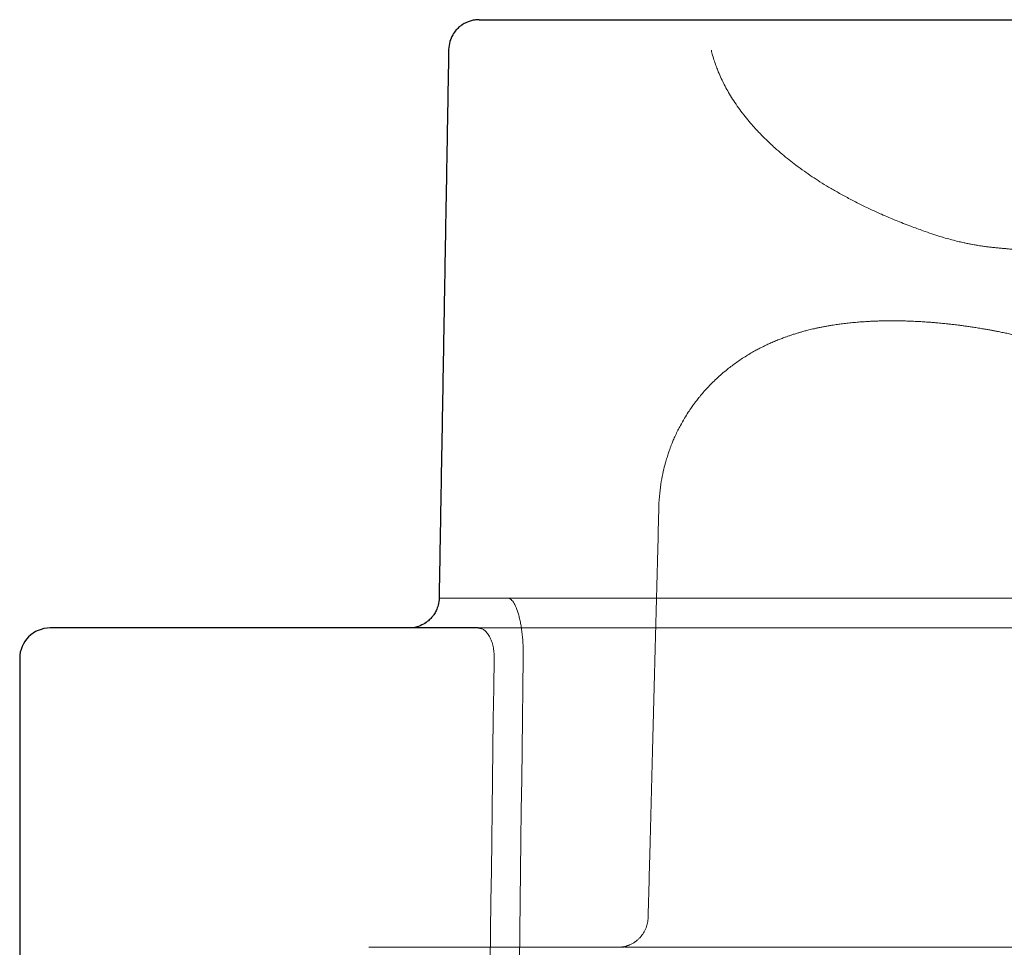
# Model space of a CAD drawing. Units: millimetres. Extents: x 43 to 1160, y -21 to 970.
# Drawn here: x 719 to 784, y 909 to 970 of the extents above; entities that cross this region are included whole.
import ezdxf
from ezdxf.lldxf.tags import DXFTag

# ---------------------------------------------------------------- set-up
doc = ezdxf.new("R2010")
doc.units = ezdxf.units.MM
doc.layers.add('11', color=7, linetype='Continuous', true_color=0xffffff)
tags = doc.linetypes.add('DASHED', pattern=[25.72, 12.86, -12.86]).pattern_tags.tags
tags[6:7] = [DXFTag(74, 4), DXFTag(75, 0), DXFTag(340, '0'), DXFTag(46, 0.0), DXFTag(50, 0.0), DXFTag(44, 0.0), DXFTag(45, 0.0)]
tags[4:5] = [DXFTag(74, 4), DXFTag(75, 0), DXFTag(340, '0'), DXFTag(46, 0.0), DXFTag(50, 0.0), DXFTag(44, 0.0), DXFTag(45, 0.0)]

msp = doc.modelspace()

# ---------------------------------------------------------------- linework, layer by layer
at = {"layer": '11', "color": 252, "linetype": 'Continuous', "lineweight": 25}
msp.add_line((748.936, 930.259), (720.786, 930.259), dxfattribs=at)
msp.add_arc((720.786, 928.259), 2, 90, 180, dxfattribs=at)
for points, degree, knots in [([(748.998, 970.259), (748.897, 970.261), (748.703, 970.245), (748.42, 970.182), (748.195, 970.099), (748.024, 970.013), (747.914, 969.947), (747.838, 969.895), (747.775, 969.849), (747.652, 969.752), (747.462, 969.566), (747.232, 969.248), (747.044, 968.811), (746.993, 968.477), (746.989, 968.294)], 3, [0, 0, 0, 0, 0.170267, 0.310634, 0.420713, 0.483488, 0.529861, 0.547421, 0.561809, 0.588529, 0.659808, 0.754739, 0.870199, 1, 1, 1, 1]), ([(748.998, 970.259), (749.02, 970.259), (749.166, 970.259), (749.291, 970.259), (749.549, 970.259), (750.024, 970.259), (750.268, 970.259), (750.569, 970.259), (750.876, 970.259), (751.242, 970.259), (751.995, 970.259), (753, 970.259), (754.04, 970.259), (755.348, 970.259), (756.019, 970.259), (756.759, 970.259), (757.51, 970.259), (758.334, 970.259), (759.169, 970.259), (760.078, 970.259), (761, 970.259), (761.995, 970.259), (763.003, 970.259), (764.087, 970.259), (765.181, 970.259), (766.354, 970.259), (768.726, 970.259), (771.41, 970.259), (772.086, 970.259), (773.129, 970.259), (773.834, 970.259), (774.193, 970.259), (774.549, 970.259), (774.914, 970.259), (775.284, 970.259), (775.645, 970.259), (775.83, 970.259), (776.198, 970.259), (776.386, 970.259), (776.444, 970.259), (776.573, 970.259), (776.683, 970.259), (776.76, 970.259), (776.862, 970.259), (776.948, 970.259), (777.047, 970.259), (777.137, 970.259)], 2, [0, 0, 0, 0.05, 0.1, 0.1, 0.2, 0.2, 0.25, 0.25, 0.3, 0.3, 0.4, 0.4, 0.5, 0.5, 0.55, 0.55, 0.6, 0.6, 0.65, 0.65, 0.7, 0.7, 0.75, 0.75, 0.8, 0.8, 0.9, 0.9, 0.925, 0.9375, 0.95, 0.95, 0.9625, 0.9625, 0.975, 0.975, 0.98125, 0.9875, 0.9875, 0.990625, 0.990625, 0.99375, 0.99375, 0.996875, 0.996875, 1, 1, 1]), ([(777.137, 970.259), (777.236, 970.259), (777.366, 970.259), (777.441, 970.259), (777.711, 970.259), (778.29, 970.259), (778.68, 970.259), (779.462, 970.259), (780.259, 970.259), (781.06, 970.259), (782.693, 970.259), (783.527, 970.259), (785.191, 970.259), (786.931, 970.259), (788.661, 970.259), (790.461, 970.259), (792.248, 970.259), (794.105, 970.259), (795.946, 970.259), (797.854, 970.259), (799.742, 970.259), (801.694, 970.259), (803.623, 970.259), (805.616, 970.259), (807.583, 970.259), (809.609, 970.259), (811.608, 970.259), (813.664, 970.259), (817.679, 970.259), (821.921, 970.259), (823.988, 970.259), (826.107, 970.259), (828.191, 970.259), (830.324, 970.259), (834.478, 970.259), (838.822, 970.259), (841.354, 970.259), (843.95, 970.259), (845.65, 970.259), (847.377, 970.259), (849.5, 970.259), (851.665, 970.259), (852.735, 970.259), (853.811, 970.259), (854.883, 970.259), (855.958, 970.259), (860.222, 970.259), (864.543, 970.259), (868.801, 970.259), (873.115, 970.259), (875.247, 970.259), (877.391, 970.259), (879.518, 970.259), (881.659, 970.259), (885.879, 970.259), (890.16, 970.259), (895.179, 970.259), (900.292, 970.259), (903.625, 970.259), (906.998, 970.259), (911.129, 970.259), (915.32, 970.259), (919.403, 970.259), (923.573, 970.259), (925.613, 970.259), (927.673, 970.259), (929.721, 970.259), (931.755, 970.259), (935.835, 970.259), (939.863, 970.259), (943.904, 970.259), (947.888, 970.259), (951.889, 970.259), (955.825, 970.259), (959.78, 970.259), (963.666, 970.259), (967.571, 970.259), (971.403, 970.259), (975.254, 970.259), (979.028, 970.259), (982.821, 970.259), (986.533, 970.259), (990.264, 970.259), (993.91, 970.259), (997.576, 970.259), (1001.149, 970.259), (1004.746, 970.259), (1008.242, 970.259), (1011.763, 970.259), (1015.179, 970.259), (1018.62, 970.259), (1021.949, 970.259), (1025.305, 970.259), (1028.542, 970.259), (1035.093, 970.259), (1041.148, 970.259), (1044.208, 970.259), (1047.137, 970.259), (1050.088, 970.259), (1052.901, 970.259), (1055.742, 970.259), (1058.427, 970.259), (1061.144, 970.259), (1063.699, 970.259), (1064.988, 970.259), (1066.234, 970.259), (1067.489, 970.259), (1068.699, 970.259), (1071.147, 970.259), (1073.409, 970.259), (1075.704, 970.259), (1077.808, 970.259), (1079.94, 970.259), (1081.874, 970.259), (1083.833, 970.259), (1085.584, 970.259), (1086.469, 970.259), (1087.3, 970.259), (1088.136, 970.259), (1088.918, 970.259), (1089.705, 970.259), (1090.436, 970.259), (1091.172, 970.259), (1091.852, 970.259), (1092.193, 970.259), (1092.848, 970.259), (1093.791, 970.259), (1094.94, 970.259), (1095.979, 970.259), (1096.908, 970.259), (1097.723, 970.259), (1098.425, 970.259), (1099.011, 970.259), (1099.48, 970.259), (1099.829, 970.259), (1099.942, 970.259)], 2, [0, 0, 0, 0.00075, 0.00075, 0.00125, 0.0025, 0.005, 0.005, 0.01, 0.01, 0.015, 0.02, 0.02, 0.03, 0.03, 0.04, 0.04, 0.05, 0.05, 0.06, 0.06, 0.07, 0.07, 0.08, 0.08, 0.09, 0.09, 0.1, 0.1, 0.12, 0.12, 0.13, 0.13, 0.14, 0.14, 0.16, 0.16, 0.172, 0.172, 0.18, 0.18, 0.19, 0.19, 0.195, 0.195, 0.2, 0.2, 0.22, 0.22, 0.24, 0.24, 0.25, 0.25, 0.26, 0.26, 0.28, 0.28, 0.304, 0.304, 0.32, 0.32, 0.34, 0.34, 0.36, 0.36, 0.37, 0.37, 0.38, 0.38, 0.4, 0.4, 0.42, 0.42, 0.44, 0.44, 0.46, 0.46, 0.48, 0.48, 0.5, 0.5, 0.52, 0.52, 0.54, 0.54, 0.56, 0.56, 0.58, 0.58, 0.6, 0.6, 0.62, 0.62, 0.64, 0.64, 0.68, 0.68, 0.7, 0.7, 0.72, 0.72, 0.74, 0.74, 0.76, 0.76, 0.77, 0.77, 0.78, 0.78, 0.8, 0.8, 0.82, 0.82, 0.84, 0.84, 0.86, 0.86, 0.87, 0.87, 0.88, 0.88, 0.89, 0.89, 0.9, 0.9, 0.905, 0.91, 0.92, 0.93, 0.94, 0.95, 0.96, 0.97, 0.98, 0.99, 1, 1, 1]), ([(746.36, 932.224), (746.357, 932.067), (746.319, 931.785), (746.186, 931.416), (746.029, 931.146), (745.859, 930.925), (745.64, 930.709), (745.319, 930.485), (744.878, 930.305), (744.544, 930.26), (744.36, 930.259)], 3, [0, 0, 0, 0, 0.148805, 0.276263, 0.376066, 0.450112, 0.545385, 0.672283, 0.826588, 1, 1, 1, 1]), ([(748.936, 930.259), (748.998, 930.259), (749.068, 930.247), (749.136, 930.222), (749.143, 930.219)], 3, [0, 0, 0, 0, 0.903636, 1, 1, 1, 1])]:
    msp.add_open_spline(points, degree=degree, knots=knots, dxfattribs=at)
for points, degree in [([(746.989, 968.294), (746.36, 932.224)], 1), ([(718.786, 928.259), (718.786, 842.913), (718.786, 757.567), (718.786, 672.22)], 3)]:
    msp.add_open_spline(points, degree=degree, dxfattribs=at)
at = {"layer": '11', "color": 13, "linetype": 'DASHED', "lineweight": 13}
for points, degree, knots in [([(764.26, 968.257), (764.288, 968.14), (764.352, 967.885), (764.465, 967.52), (764.59, 967.16), (764.744, 966.769), (764.92, 966.37), (765.108, 965.987), (765.333, 965.57), (765.59, 965.139), (765.882, 964.693), (766.209, 964.236), (766.559, 963.786), (766.9, 963.382), (767.183, 963.066), (767.411, 962.823), (767.616, 962.612), (767.847, 962.381), (768.123, 962.117), (768.479, 961.79), (768.898, 961.426), (769.363, 961.048), (769.851, 960.671), (770.355, 960.303), (770.881, 959.942), (771.416, 959.594), (771.986, 959.242), (772.614, 958.876), (773.298, 958.501), (774.011, 958.134), (774.73, 957.787), (775.519, 957.429), (776.383, 957.061), (777.299, 956.7), (777.913, 956.477), (778.191, 956.38)], 3, [0, 0, 0, 0, 0.012856, 0.02877, 0.045105, 0.061944, 0.088316, 0.115934, 0.144676, 0.174638, 0.205936, 0.238076, 0.271672, 0.302811, 0.328388, 0.344647, 0.359966, 0.378231, 0.39954, 0.423979, 0.459283, 0.493044, 0.524673, 0.562345, 0.596156, 0.628271, 0.663121, 0.700879, 0.740831, 0.783003, 0.823509, 0.861652, 0.912051, 0.960901, 1, 1, 1, 1]), ([(778.174, 956.383), (778.364, 956.315), (778.73, 956.189), (779.259, 956.017), (779.738, 955.874), (780.164, 955.758), (780.536, 955.665), (780.852, 955.593), (781.117, 955.537), (781.339, 955.493), (781.563, 955.452), (781.784, 955.415), (781.99, 955.383), (782.175, 955.357), (782.309, 955.339), (782.436, 955.323), (782.563, 955.308), (782.693, 955.293), (782.831, 955.279), (782.97, 955.265), (783.116, 955.25), (783.258, 955.237), (783.391, 955.224), (783.509, 955.213), (783.613, 955.203), (783.737, 955.192), (783.885, 955.178), (784.063, 955.161), (784.264, 955.141), (784.488, 955.119), (784.731, 955.095), (784.97, 955.071), (785.188, 955.05), (785.373, 955.031), (785.552, 955.012), (785.743, 954.993), (785.96, 954.97), (786.193, 954.946), (786.415, 954.923), (786.613, 954.902), (786.788, 954.883), (786.968, 954.864), (787.175, 954.841), (787.426, 954.814), (787.729, 954.781), (788.141, 954.736), (788.641, 954.68), (789.201, 954.616), (789.738, 954.555), (790.237, 954.497), (790.696, 954.443), (791.113, 954.394), (791.49, 954.349), (791.834, 954.307), (792.152, 954.269), (792.48, 954.229), (792.84, 954.185), (793.248, 954.134), (793.689, 954.08), (794.299, 954.003), (795.067, 953.905), (795.917, 953.795), (796.694, 953.693), (797.382, 953.602), (798.04, 953.513), (798.676, 953.427), (799.332, 953.337), (800.002, 953.243), (800.668, 953.15), (801.275, 953.063), (801.725, 952.998), (802.058, 952.95), (802.295, 952.916), (802.598, 952.871), (802.974, 952.816), (803.426, 952.75), (803.96, 952.67), (804.347, 952.611), (804.556, 952.579)], 3, [0, 0, 0, 0, 0.011787, 0.022265, 0.031455, 0.039391, 0.046117, 0.051696, 0.056235, 0.060178, 0.06379, 0.068626, 0.072845, 0.076585, 0.082095, 0.08953, 0.099363, 0.11154, 0.126087, 0.142522, 0.157945, 0.17189, 0.186432, 0.198926, 0.210493, 0.222787, 0.238393, 0.255024, 0.272354, 0.290299, 0.308865, 0.326958, 0.340401, 0.351885, 0.362025, 0.373261, 0.385846, 0.399282, 0.411963, 0.421309, 0.430112, 0.438487, 0.448271, 0.460097, 0.473971, 0.489805, 0.514571, 0.537763, 0.558777, 0.577579, 0.594188, 0.608835, 0.621995, 0.633663, 0.644233, 0.654362, 0.666566, 0.680017, 0.694026, 0.708584, 0.736901, 0.764176, 0.784532, 0.804251, 0.822525, 0.839712, 0.857068, 0.876242, 0.893763, 0.909908, 0.924465, 0.929158, 0.93554, 0.944064, 0.95475, 0.967618, 0.982691, 1, 1, 1, 1]), ([(814.943, 939.975), (814.781, 940.022), (814.417, 940.127), (813.883, 940.284), (813.362, 940.439), (812.919, 940.571), (812.553, 940.681), (812.275, 940.765), (812.076, 940.826), (811.936, 940.869), (811.812, 940.907), (811.683, 940.946), (811.537, 940.991), (811.375, 941.041), (811.121, 941.119), (810.763, 941.23), (810.313, 941.371), (809.853, 941.516), (809.403, 941.659), (808.963, 941.8), (808.541, 941.936), (808.154, 942.061), (807.819, 942.17), (807.542, 942.261), (807.294, 942.342), (807.038, 942.427), (806.719, 942.532), (806.325, 942.662), (805.857, 942.818), (805.357, 942.985), (804.859, 943.152), (804.389, 943.31), (803.944, 943.46), (803.509, 943.607), (803.041, 943.766), (802.485, 943.954), (801.881, 944.159), (801.265, 944.368), (800.722, 944.552), (800.246, 944.714), (799.82, 944.858), (799.398, 945.001), (798.954, 945.151), (798.479, 945.311), (797.927, 945.496), (797.33, 945.696), (796.711, 945.902), (796.132, 946.094), (795.563, 946.282), (794.974, 946.474), (794.347, 946.678), (793.704, 946.884), (793.047, 947.093), (792.382, 947.302), (791.705, 947.512), (791.03, 947.718), (790.367, 947.916), (789.748, 948.098), (789.171, 948.265), (788.634, 948.416), (788.107, 948.562), (787.589, 948.703), (787.09, 948.835), (786.621, 948.956), (786.203, 949.061), (785.837, 949.152), (785.517, 949.229), (785.226, 949.297), (784.935, 949.365), (784.613, 949.437), (784.274, 949.512), (783.931, 949.585), (783.609, 949.652), (783.297, 949.715), (783.024, 949.768), (782.782, 949.814), (782.548, 949.857), (782.284, 949.904), (781.982, 949.956), (781.662, 950.008), (781.35, 950.056), (781.068, 950.098), (780.819, 950.132), (780.601, 950.161), (780.405, 950.186), (780.235, 950.207), (780.084, 950.225), (779.951, 950.24), (779.821, 950.254), (779.686, 950.269), (779.534, 950.284), (779.356, 950.302), (779.152, 950.321), (778.93, 950.34), (778.709, 950.358), (778.508, 950.373), (778.337, 950.385), (778.183, 950.395), (778.026, 950.404), (777.85, 950.414), (777.65, 950.424), (777.397, 950.435), (777.121, 950.445), (776.847, 950.452), (776.616, 950.456), (776.403, 950.458), (776.183, 950.46), (775.947, 950.459), (775.69, 950.456), (775.414, 950.451), (775.131, 950.442), (774.86, 950.432), (774.561, 950.417), (774.224, 950.396), (773.839, 950.366), (773.455, 950.331), (773.078, 950.289), (772.781, 950.252), (772.548, 950.219), (772.368, 950.193), (772.163, 950.161), (771.937, 950.123), (771.706, 950.081), (771.472, 950.036), (771.252, 949.99), (771.04, 949.943), (770.854, 949.9), (770.691, 949.86), (770.547, 949.824), (770.411, 949.788), (770.252, 949.745), (770.061, 949.691), (769.841, 949.625), (769.616, 949.554), (769.403, 949.483), (769.192, 949.41), (768.966, 949.328), (768.7, 949.225), (768.408, 949.106), (768.12, 948.98), (767.866, 948.862), (767.65, 948.757), (767.429, 948.645), (767.174, 948.51), (766.883, 948.346), (766.565, 948.155), (766.234, 947.943), (765.923, 947.73), (765.62, 947.509), (765.297, 947.259), (764.96, 946.978), (764.615, 946.668), (764.289, 946.352), (763.999, 946.05), (763.738, 945.759), (763.507, 945.485), (763.313, 945.241), (763.135, 945.007), (762.947, 944.746), (762.73, 944.425), (762.481, 944.028), (762.255, 943.631), (762.057, 943.25), (761.901, 942.925), (761.768, 942.625), (761.67, 942.389), (761.595, 942.196), (761.522, 942.003), (761.437, 941.762), (761.338, 941.46), (761.218, 941.054), (761.086, 940.528), (760.956, 939.867), (760.852, 939.094), (760.817, 938.54), (760.809, 938.244)], 3, [0, 0, 0, 0, 0.006673, 0.015018, 0.022314, 0.028562, 0.033762, 0.037913, 0.040438, 0.042315, 0.043929, 0.045782, 0.047875, 0.05021, 0.052785, 0.058925, 0.065764, 0.072524, 0.079177, 0.085722, 0.092162, 0.098115, 0.103166, 0.107316, 0.110683, 0.114449, 0.118917, 0.125084, 0.132229, 0.140149, 0.147832, 0.155267, 0.162312, 0.169126, 0.176621, 0.184933, 0.195771, 0.205767, 0.214926, 0.22243, 0.229305, 0.236105, 0.243522, 0.251558, 0.260089, 0.271483, 0.282151, 0.292093, 0.301739, 0.3121, 0.323218, 0.335096, 0.346652, 0.358848, 0.371551, 0.384188, 0.396696, 0.409073, 0.419579, 0.42999, 0.440306, 0.450527, 0.460618, 0.470062, 0.47868, 0.485852, 0.492329, 0.498109, 0.503525, 0.509917, 0.51743, 0.523908, 0.530654, 0.536982, 0.542879, 0.547208, 0.551715, 0.556966, 0.562968, 0.569738, 0.576087, 0.581768, 0.586782, 0.591126, 0.594977, 0.598685, 0.601497, 0.604227, 0.606874, 0.609506, 0.612643, 0.616323, 0.620594, 0.625457, 0.630321, 0.63463, 0.638278, 0.64131, 0.644563, 0.648353, 0.65268, 0.657544, 0.664787, 0.670857, 0.675742, 0.680158, 0.685023, 0.690363, 0.695989, 0.70222, 0.708974, 0.715238, 0.72071, 0.729394, 0.738073, 0.746865, 0.755384, 0.76344, 0.766818, 0.770716, 0.775136, 0.780077, 0.785364, 0.79019, 0.795156, 0.799413, 0.803264, 0.806741, 0.80953, 0.812096, 0.815127, 0.818796, 0.823103, 0.827607, 0.831641, 0.835198, 0.839388, 0.843984, 0.849152, 0.854425, 0.858781, 0.862188, 0.865417, 0.86943, 0.874214, 0.879286, 0.884343, 0.889201, 0.893621, 0.898169, 0.903675, 0.90906, 0.913804, 0.918107, 0.922335, 0.926027, 0.929174, 0.931827, 0.934809, 0.938634, 0.94315, 0.948369, 0.951779, 0.955421, 0.958624, 0.961061, 0.962636, 0.964425, 0.966795, 0.969749, 0.973292, 0.978557, 0.984759, 0.991905, 1, 1, 1, 1]), ([(760.813, 938.293), (760.786, 937.283), (760.702, 934.081), (760.56, 928.641), (760.385, 921.931), (760.232, 916.104), (760.138, 912.515), (760.104, 911.207)], 3, [0, 0, 0, 0, 0.111864, 0.354692, 0.602443, 0.855115, 1, 1, 1, 1]), ([(801.404, 932.224), (781.005, 932.224), (765.888, 932.224), (751.357, 932.224), (747.969, 932.224), (746.589, 932.224), (746.448, 932.224), (746.389, 932.224)], 3, [0, 0, 0, 0, 0.627623, 0.627623, 0.941435, 0.941435, 1, 1, 1, 1]), ([(799.793, 930.259), (797.473, 930.259), (795.22, 930.259), (791.645, 930.259), (790.282, 930.259), (787.088, 930.259), (785.283, 930.259), (781.058, 930.259), (778.69, 930.259), (775.853, 930.259), (775.282, 930.259), (771.569, 930.259), (768.641, 930.259), (765.302, 930.259), (764.683, 930.259), (762.514, 930.259), (761.031, 930.259), (758.7, 930.259), (757.807, 930.259), (756.688, 930.259), (756.43, 930.259), (755.908, 930.259), (755.644, 930.259), (754.953, 930.259), (754.1, 930.259), (753.29, 930.259), (752.805, 930.259), (752.72, 930.259), (751.937, 930.259), (751.275, 930.259), (750.295, 930.259), (749.951, 930.259), (749.171, 930.259), (748.31, 930.259), (747.56, 930.259), (747.166, 930.259), (747.123, 930.259), (746.593, 930.259), (746.166, 930.259), (745.692, 930.259), (745.585, 930.259), (745.262, 930.259), (745.071, 930.259), (744.749, 930.259), (744.621, 930.259), (744.448, 930.259), (744.396, 930.259), (744.369, 930.259), (744.365, 930.259), (744.357, 930.259), (744.361, 930.259), (744.391, 930.259), (744.413, 930.259), (744.465, 930.259), (744.522, 930.259), (744.6, 930.259), (744.812, 930.259), (745.04, 930.259), (745.381, 930.259), (745.419, 930.259), (745.808, 930.259), (746.247, 930.259), (746.932, 930.259), (747.085, 930.259), (747.73, 930.259), (748.283, 930.259), (748.918, 930.259), (748.927, 930.259), (748.936, 930.259)], 3, [0, 0, 0, 0, 0.056385, 0.056385, 0.092291, 0.092291, 0.142247, 0.142247, 0.212858, 0.212858, 0.230924, 0.230924, 0.331823, 0.331823, 0.355313, 0.355313, 0.415805, 0.415805, 0.455766, 0.455766, 0.467924, 0.467924, 0.480688, 0.480688, 0.501808, 0.523537, 0.523537, 0.528208, 0.528208, 0.566751, 0.566751, 0.588931, 0.588931, 0.619052, 0.650058, 0.650058, 0.653915, 0.653915, 0.69792, 0.69792, 0.711618, 0.711618, 0.742185, 0.742185, 0.773714, 0.773714, 0.801791, 0.801791, 0.807556, 0.807556, 0.824421, 0.824421, 0.839451, 0.839451, 0.849344, 0.86237, 0.86237, 0.902855, 0.902855, 0.907761, 0.907761, 0.951728, 0.951728, 0.963595, 0.963595, 0.999477, 0.999477, 1, 1, 1, 1]), ([(760.102, 911.206), (760.099, 911.095), (760.075, 910.87), (759.976, 910.527), (759.814, 910.201), (759.624, 909.951), (759.462, 909.788), (759.345, 909.689), (759.243, 909.614), (759.124, 909.536), (759.004, 909.471), (758.907, 909.427), (758.845, 909.401), (758.809, 909.388), (758.783, 909.378), (758.756, 909.368), (758.717, 909.355), (758.669, 909.34), (758.619, 909.326), (758.561, 909.312), (758.501, 909.298), (758.441, 909.287), (758.393, 909.279), (758.353, 909.273), (758.322, 909.269), (758.297, 909.265), (758.282, 909.263), (758.277, 909.261), (758.284, 909.26), (758.295, 909.259), (758.308, 909.259), (758.309, 909.259)], 3, [0, 0, 0, 0, 0.032923, 0.06768, 0.103954, 0.140074, 0.158523, 0.176761, 0.185972, 0.19569, 0.219141, 0.232954, 0.239166, 0.242002, 0.244715, 0.247436, 0.250365, 0.257732, 0.268501, 0.283898, 0.313331, 0.354875, 0.410526, 0.462696, 0.524709, 0.597375, 0.681496, 0.77139, 0.872697, 0.986074, 1, 1, 1, 1]), ([(799.787, 909.259), (797.256, 909.259), (794.852, 909.259), (792.462, 909.259), (790.203, 909.259), (785.721, 909.259), (781.766, 909.259), (779.805, 909.259), (777.977, 909.259), (776.157, 909.259), (774.474, 909.259), (772.797, 909.259), (771.257, 909.259), (770.489, 909.259), (769.756, 909.259), (769.018, 909.259), (768.327, 909.259), (767.624, 909.259), (766.972, 909.259), (766.309, 909.259), (765.697, 909.259), (764.446, 909.259), (763.402, 909.259), (762.329, 909.259), (761.474, 909.259), (761.038, 909.259), (760.659, 909.259), (760.275, 909.259), (759.949, 909.259), (759.284, 909.259), (758.86, 909.259), (758.696, 909.259), (758.568, 909.259)], 2, [0, 0, 0, 0.074747, 0.074747, 0.149494, 0.149494, 0.298987, 0.298987, 0.373734, 0.373734, 0.448481, 0.448481, 0.523228, 0.523228, 0.560601, 0.560601, 0.597974, 0.597974, 0.635348, 0.635348, 0.672721, 0.672721, 0.747468, 0.747468, 0.822215, 0.822215, 0.859588, 0.859588, 0.896962, 0.896962, 0.971708, 0.971708, 1, 1, 1])]:
    msp.add_open_spline(points, degree=degree, knots=knots, dxfattribs=at)
at = {"layer": '11', "color": 13, "linetype": 'Continuous', "lineweight": 13}
for points, knots in [([(746.357, 932.224), (746.357, 932.224), (746.503, 932.224), (747.421, 932.224), (748.702, 932.224), (750.871, 932.224)], [0, 0, 0, 0, 0.330056, 0.330056, 1, 1, 1, 1]), ([(751.895, 928.294), (751.897, 928.427), (751.896, 928.682), (751.885, 929.058), (751.864, 929.423), (751.832, 929.786), (751.789, 930.141), (751.736, 930.482), (751.672, 930.803), (751.575, 931.199), (751.436, 931.616), (751.25, 931.973), (751.059, 932.179), (750.933, 932.224), (750.871, 932.224)], [0, 0, 0, 0, 0.063097, 0.121141, 0.180903, 0.242228, 0.304918, 0.368739, 0.433416, 0.498642, 0.62939, 0.758199, 0.882443, 1, 1, 1, 1]), ([(749.143, 930.219), (749.202, 930.197), (749.327, 930.128), (749.51, 929.955), (749.652, 929.746), (749.751, 929.548), (749.815, 929.388), (749.87, 929.217), (749.914, 929.04), (749.946, 928.858), (749.968, 928.676), (749.979, 928.488), (749.98, 928.36), (749.978, 928.294)], [0, 0, 0, 0, 0.128413, 0.276486, 0.426786, 0.501767, 0.576117, 0.649482, 0.721547, 0.792043, 0.860743, 0.927467, 1, 1, 1, 1])]:
    msp.add_open_spline(points, degree=3, knots=knots, dxfattribs=at)
for points in [[(749.978, 928.294), (748.868, 842.948), (747.772, 757.602), (746.69, 672.255)], [(751.895, 928.294), (750.794, 842.948), (749.692, 757.601), (748.591, 672.255)]]:
    msp.add_open_spline(points, degree=3, dxfattribs=at)
at = {"layer": '11', "color": 13, "linetype": 'DASHED', "lineweight": 13}
msp.add_open_spline([(758.534, 909.259), (741.751, 909.259)], degree=1, dxfattribs=at)

doc.saveas('drawing.dxf')
